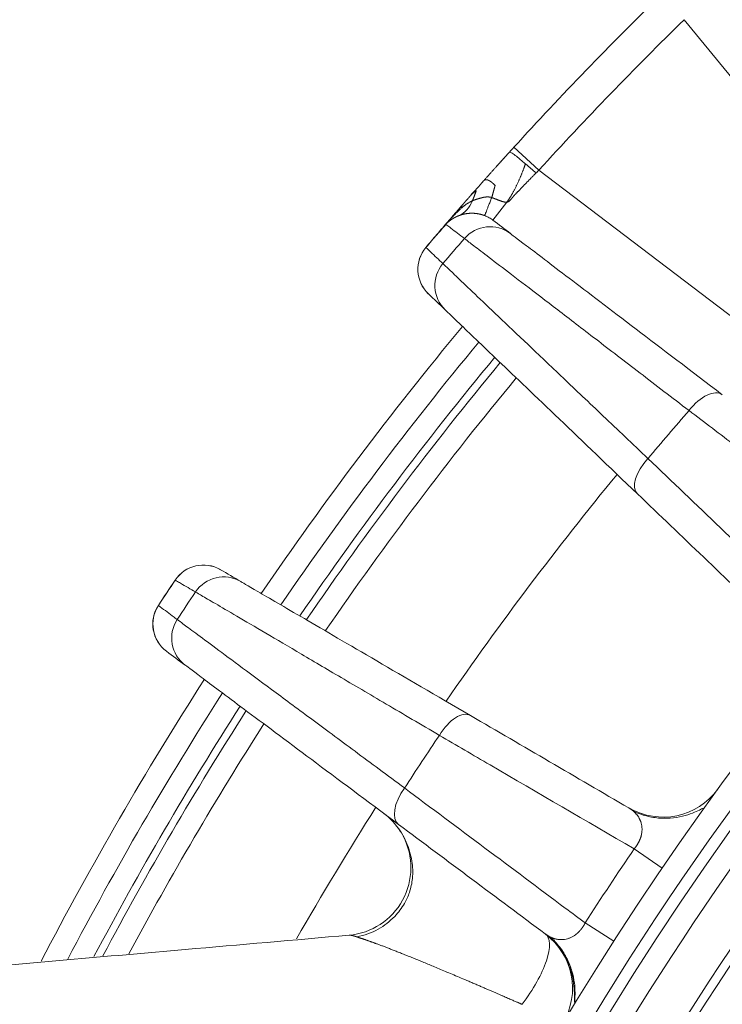
# Model space of a CAD drawing. Units: millimetres. Extents: x 88 to 1318, y -899 to -29.
# Drawn here: x 974 to 1005, y -304 to -260 of the extents above; entities that cross this region are included whole.
import ezdxf

# ---------------------------------------------------------------- set-up
doc = ezdxf.new("R2010")
doc.units = ezdxf.units.MM
doc.layers.add('1', color=7, linetype='Continuous', true_color=0xffffff)
doc.dimstyles.new('複本 STANDARD', dxfattribs={"dimscale": 0, "dimtxt": 7.5, "dimasz": 5, "dimexe": 2, "dimexo": 1, "dimgap": 1, "dimtad": 1, "dimzin": 9, "dimdsep": 46, "dimtxsty": 'Standard', "dimcen": 0.09, "dimclrd": 4, "dimclre": 4, "dimclrt": 4, "dimaunit": 1, "dimadec": 0, "dimazin": 2, "dimtfac": 1, "dimtmove": 0, "dimatfit": 0, "dimfxl": 1, "dimtolj": 1, "dimtzin": 1, "dimarcsym": 0})

# ---------------------------------------------------------------- blocks, each defined once
blk = doc.blocks.new('*D197')
at = {"layer": '1', "color": 4, "lineweight": -2}
for p, q in [((940.76, -312.56), (940.76, -102.956)), ((950.76, -104.956), (1264.015, -104.956))]:
    blk.add_line(p, q, dxfattribs=at)
at = {"layer": '1', "color": 4, "linetype": 'Continuous', "lineweight": -2}
blk.add_line((1274.015, -379.974), (1274.015, -102.956), dxfattribs=at)
at = {"layer": '1', "color": 4}
for points in [[(950.76, -103.29), (950.76, -106.623), (940.76, -104.956)], [(1264.015, -106.623), (1264.015, -103.29), (1274.015, -104.956)]]:
    blk.add_solid(points, dxfattribs=at)
at = {"layer": 'Defpoints', "color": 0}
for p in [(1274.015, -104.956), (940.76, -313.56), (1274.015, -380.974)]:
    blk.add_point(p, dxfattribs=at)
at = {"layer": '1', "color": 4, "lineweight": 18, "insert": (1106.691, -97.956), "char_height": 12, "attachment_point": 5}
blk.add_mtext('\\A1;\\A1;P', dxfattribs=at)
blk = doc.blocks.new('*D198')
at = {"layer": '1', "color": 4, "lineweight": -2}
for p, q in [((831.885, -363.609), (831.885, -133.347)), ((841.885, -135.347), (1105.648, -135.347))]:
    blk.add_line(p, q, dxfattribs=at)
at = {"layer": '1', "color": 4, "linetype": 'Continuous', "lineweight": -2}
blk.add_line((1115.648, -374.058), (1115.648, -133.347), dxfattribs=at)
at = {"layer": '1', "color": 4}
for points in [[(841.885, -133.68), (841.885, -137.014), (831.885, -135.347)], [(1105.648, -137.014), (1105.648, -133.68), (1115.648, -135.347)]]:
    blk.add_solid(points, dxfattribs=at)
at = {"layer": 'Defpoints', "color": 0}
for p in [(1115.648, -135.347), (831.885, -364.609), (1115.648, -375.058)]:
    blk.add_point(p, dxfattribs=at)
at = {"layer": '1', "color": 4, "lineweight": 18, "insert": (973.766, -128.347), "char_height": 12, "attachment_point": 5}
blk.add_mtext('\\A1;\\A1;AB', dxfattribs=at)

msp = doc.modelspace()

# ---------------------------------------------------------------- linework, layer by layer
at = {"layer": '1', "color": 0, "linetype": 'Continuous', "lineweight": 18}
for p, q in [((1003.463, -260.293), (1016.487, -276.229)), ((997.038, -266.947), (995.929, -265.936)), ((1013.418, -279.407), (997.038, -266.947)), ((995.609, -268.373), (995.004, -269.169)), ((992.912, -269.347), (992.918, -269.352)), ((992.039, -270.37), (992.036, -270.367)), ((980.202, -286.215), (980.199, -286.212)), ((1002.489, -297.83), (1001.25, -296.985)), ((1000.345, -301.07), (999.082, -300.26))]:
    msp.add_line(p, q, dxfattribs=at)
msp.add_circle((1115.648, -375.058), 126.311, dxfattribs=at)
for centre, radius, start, end in [((1115.648, -375.058), 136, 121.32563, 178.88625), ((1115.648, -375.058), 161.988, 134.34877, 137.65123), ((1115.648, -375.058), 160.488, 134.34877, 137.65123), ((1115.648, -375.058), 135.482, 124.36664, 175.63336), ((1115.648, -375.058), 137, 127.57646, 172.42334), ((1115.648, -375.058), 161.988, 139.26208, 139.47172), ((1115.648, -375.058), 161.984, 139.26208, 139.47164), ((1115.648, -375.058), 161.976, 139.26208, 139.47149), ((1115.648, -375.058), 161.988, 139.47172, 139.73767), ((1115.648, -375.058), 161.984, 139.47164, 139.73776), ((1115.648, -375.058), 160.948, 139.23963, 139.76037), ((993.18, -271.337), 1.5, 139.7377, 226.2605), ((1115.648, -375.058), 158.5, 140.32395, 145.67333), ((1115.648, -375.058), 157.5, 140.35208, 145.6452), ((1115.648, -375.058), 156.527, 140.37458, 145.6227), ((1115.648, -375.058), 156.192, 140.38583, 145.61145), ((1115.648, -375.058), 155.219, 140.40833, 145.58333), ((1115.648, -375.058), 148.452, 138.96092, 140.03908), ((1115.648, -375.058), 149.058, 140.5827, 145.41458), ((982.188, -285.924), 1.5, 59.7395, 146.2623), ((1115.648, -375.058), 161.988, 146.26233, 146.73767), ((1115.648, -375.058), 161.984, 146.26224, 146.73776), ((1115.648, -375.058), 160.948, 146.23963, 146.76037), ((981.453, -287.035), 1.5, 146.7377, 233.2605), ((1115.648, -375.058), 158.5, 147.32145, 152.53583), ((1115.648, -375.058), 157.5, 147.34958, 152.3052), ((1115.648, -375.058), 156.527, 147.3777, 152.07458), ((1115.648, -375.058), 156.192, 147.38333, 151.99583), ((1115.648, -375.058), 155.219, 147.41145, 151.7652), ((1115.648, -375.058), 148.452, 145.96092, 147.03908), ((1002.523, -292.579), 3, 239.7395, 323.9042), ((1115.648, -375.058), 149.058, 147.5802, 150.19583), ((988.372, -297.815), 3, 32.6986, 53.2605), ((1115.648, -375.058), 134.491, 143.93437, 156.06563), ((988.372, -297.815), 3, 275, 27.6132), ((1115.648, -375.058), 132.491, 143.93437, 156.06563), ((1115.648, -375.058), 138.5, 145.68747, 147.31253), ((1115.648, -375.058), 132.094, 143.91609, 156.08391), ((1115.648, -375.058), 129.123, 143.91609, 156.08391), ((995.524, -303.153), 3, 329.0958, 53.2605)]:
    msp.add_arc(centre, radius, start, end, dxfattribs=at)
at = {"layer": '1', "color": 0, "linetype": 'Continuous', "lineweight": 18, "extrusion": (0, 0, -1)}
for centre, major_axis, ratio, start_param, end_param in [((992.362, -266.186), (1.113, -2.786), 0.556062, 5.769155, 6.264089), ((994.874, -270.955), (-0.908, -1.194), 0.999831, 1.631871, 3.141593), ((993.183, -271.339), (1.037, 1.084), 0.999831, 3.141593, 4.651709), ((993.933, -272.057), (1.037, 1.084), 0.999831, 3.141593, 4.651315), ((1004.241, -278.08), (-0.908, -1.194), 0.499184, 1.603753, 3.141593), ((1002.436, -280.194), (1.037, 1.084), 0.499184, 3.141593, 4.679432), ((982.191, -285.926), (-0.756, -1.296), 0.999831, 1.631476, 3.141593), ((983.087, -286.449), (-0.756, -1.296), 0.999831, 1.631871, 3.141593), ((981.456, -287.037), (0.897, 1.202), 0.999831, 3.141593, 4.651709), ((982.287, -287.658), (0.897, 1.202), 0.999831, 3.141593, 4.651315), ((993.253, -292.38), (-0.756, -1.296), 0.499184, 1.603753, 3.141593), ((991.719, -294.698), (0.897, 1.202), 0.499184, 3.141593, 4.679432), ((995.524, -303.153), (1.795, 2.404), 0.345399, 0, 1.607658)]:
    msp.add_ellipse(centre, major_axis=major_axis, ratio=ratio, start_param=start_param, end_param=end_param, dxfattribs=at)
at = {"layer": '1', "color": 0, "linetype": 'Continuous', "lineweight": 18}
for points, knots in [([(995.737, -266.148), (995.729, -266.157), (995.713, -266.174), (995.69, -266.199), (995.667, -266.224), (995.644, -266.25), (995.621, -266.275), (995.598, -266.3), (995.575, -266.326), (995.552, -266.351), (995.53, -266.376), (995.507, -266.402), (995.484, -266.427), (995.461, -266.452), (995.439, -266.477), (995.416, -266.502), (995.393, -266.527), (995.371, -266.552), (995.348, -266.577), (995.325, -266.602), (995.303, -266.627), (995.28, -266.652), (995.258, -266.677), (995.236, -266.702), (995.213, -266.727), (995.191, -266.752), (995.168, -266.777), (995.139, -266.81), (995.102, -266.851), (995.058, -266.9), (995.014, -266.949), (994.97, -266.998), (994.927, -267.047), (994.883, -267.095), (994.84, -267.143), (994.798, -267.191), (994.756, -267.238), (994.713, -267.285), (994.672, -267.332), (994.63, -267.379), (994.603, -267.41), (994.589, -267.425)], [0, 0, 0, 0, 0.019299, 0.038584, 0.057856, 0.077117, 0.096368, 0.11561, 0.134843, 0.154069, 0.173289, 0.192504, 0.211715, 0.230923, 0.250129, 0.269335, 0.288541, 0.307748, 0.326958, 0.346172, 0.36539, 0.384614, 0.403844, 0.423083, 0.44233, 0.461587, 0.480856, 0.500136, 0.538711, 0.577234, 0.615713, 0.654157, 0.692575, 0.730975, 0.769365, 0.807755, 0.846153, 0.884568, 0.923009, 0.961483, 1, 1, 1, 1]), ([(996.44, -266.672), (996.391, -266.63), (996.342, -266.588), (996.248, -266.509), (996.202, -266.472), (996.116, -266.402), (996.075, -266.369), (996, -266.31), (995.965, -266.284), (995.903, -266.238), (995.876, -266.219), (995.828, -266.187), (995.808, -266.174), (995.776, -266.156), (995.763, -266.15), (995.745, -266.145), (995.739, -266.145), (995.737, -266.148)], [0, 0, 0, 0, 0.125, 0.125, 0.25, 0.25, 0.375, 0.375, 0.5, 0.5, 0.625, 0.625, 0.75, 0.75, 0.875, 0.875, 1, 1, 1, 1]), ([(996.44, -266.672), (996.436, -266.686), (996.425, -266.714), (996.41, -266.756), (996.394, -266.799), (996.378, -266.844), (996.36, -266.89), (996.343, -266.936), (996.324, -266.984), (996.305, -267.033), (996.286, -267.083), (996.266, -267.134), (996.245, -267.185), (996.223, -267.238), (996.2, -267.291), (996.177, -267.345), (996.153, -267.4), (996.129, -267.455), (996.103, -267.511), (996.077, -267.567), (996.05, -267.624), (996.022, -267.681), (995.994, -267.737), (995.967, -267.79), (995.94, -267.842), (995.913, -267.891), (995.887, -267.938), (995.862, -267.983), (995.837, -268.026), (995.813, -268.067), (995.789, -268.106), (995.766, -268.144), (995.744, -268.179), (995.722, -268.213), (995.701, -268.245), (995.681, -268.275), (995.667, -268.294), (995.66, -268.304)], [0, 0, 0, 0, 0.02236, 0.045413, 0.06916, 0.093596, 0.118719, 0.144525, 0.171007, 0.198163, 0.225985, 0.254468, 0.283604, 0.313386, 0.343806, 0.374852, 0.406515, 0.43878, 0.471636, 0.505084, 0.539134, 0.574662, 0.609237, 0.642875, 0.675591, 0.707399, 0.738311, 0.768339, 0.797491, 0.825777, 0.853204, 0.87978, 0.905511, 0.930399, 0.954443, 0.977643, 1, 1, 1, 1]), ([(996.904, -267.081), (996.831, -267.015), (996.754, -266.946), (996.637, -266.842), (996.597, -266.808), (996.519, -266.739), (996.479, -266.705), (996.44, -266.672)], [0, 0, 0, 0, 0.5, 0.5, 0.75, 0.75, 1, 1, 1, 1]), ([(994.589, -267.425), (994.59, -267.424), (994.593, -267.421), (994.597, -267.417), (994.601, -267.413), (994.605, -267.409), (994.61, -267.405), (994.614, -267.402), (994.619, -267.398), (994.624, -267.395), (994.629, -267.393), (994.634, -267.39), (994.639, -267.387), (994.644, -267.385), (994.649, -267.383), (994.655, -267.381), (994.66, -267.38), (994.666, -267.378), (994.672, -267.377), (994.678, -267.376), (994.683, -267.375), (994.69, -267.375), (994.696, -267.374), (994.702, -267.374), (994.709, -267.375), (994.715, -267.375), (994.722, -267.375), (994.729, -267.376), (994.735, -267.377), (994.742, -267.379), (994.75, -267.38), (994.757, -267.382), (994.764, -267.384), (994.772, -267.386), (994.779, -267.389), (994.787, -267.392), (994.795, -267.395), (994.803, -267.398), (994.811, -267.402), (994.819, -267.406), (994.827, -267.41), (994.836, -267.414), (994.844, -267.419), (994.853, -267.424), (994.862, -267.429), (994.871, -267.434), (994.88, -267.44), (994.889, -267.446), (994.899, -267.453), (994.908, -267.459), (994.918, -267.466), (994.927, -267.473), (994.937, -267.481), (994.947, -267.489), (994.957, -267.497), (994.967, -267.505), (994.978, -267.514), (994.988, -267.523), (994.999, -267.532), (995.009, -267.542), (995.02, -267.552), (995.031, -267.562), (995.042, -267.573), (995.053, -267.584), (995.064, -267.595), (995.076, -267.607), (995.087, -267.619), (995.095, -267.627), (995.099, -267.632)], [0, 0, 0, 0, 0.012867, 0.025787, 0.038761, 0.051789, 0.064871, 0.078008, 0.091201, 0.104452, 0.117761, 0.131129, 0.144559, 0.158051, 0.171607, 0.185226, 0.198909, 0.212657, 0.226468, 0.240342, 0.254279, 0.268279, 0.282341, 0.296465, 0.310653, 0.324904, 0.339221, 0.353606, 0.368061, 0.382587, 0.397187, 0.411862, 0.426614, 0.441442, 0.456348, 0.471333, 0.486395, 0.501536, 0.516758, 0.532063, 0.547453, 0.562929, 0.578495, 0.594151, 0.6099, 0.625741, 0.641678, 0.657712, 0.673843, 0.690073, 0.706403, 0.722833, 0.739366, 0.756002, 0.772742, 0.789585, 0.806532, 0.823582, 0.840737, 0.857996, 0.875361, 0.892833, 0.910412, 0.928102, 0.945902, 0.963816, 0.981847, 1, 1, 1, 1]), ([(995.609, -268.373), (995.611, -268.373), (995.614, -268.373), (995.619, -268.372), (995.625, -268.371), (995.63, -268.37), (995.635, -268.369), (995.641, -268.368), (995.646, -268.366), (995.652, -268.364), (995.657, -268.362), (995.663, -268.359), (995.669, -268.357), (995.675, -268.354), (995.681, -268.351), (995.686, -268.347), (995.698, -268.341), (995.713, -268.33), (995.733, -268.314), (995.753, -268.296), (995.767, -268.28), (995.778, -268.268), (995.785, -268.26), (995.793, -268.251), (995.8, -268.243), (995.807, -268.234), (995.814, -268.225), (995.822, -268.217), (995.829, -268.208), (995.836, -268.199), (995.843, -268.19), (995.85, -268.181), (995.858, -268.172), (995.865, -268.163), (995.872, -268.154), (995.879, -268.145), (995.886, -268.136), (995.893, -268.127), (995.901, -268.117), (995.906, -268.11), (995.91, -268.104), (995.914, -268.1), (995.92, -268.094), (995.927, -268.087), (995.935, -268.078), (995.945, -268.067), (995.956, -268.055), (995.969, -268.042), (995.984, -268.027), (996, -268.01), (996.017, -267.992), (996.036, -267.972), (996.057, -267.95), (996.08, -267.927), (996.104, -267.902), (996.13, -267.876), (996.157, -267.847), (996.186, -267.817), (996.216, -267.785), (996.247, -267.754), (996.278, -267.722), (996.309, -267.69), (996.34, -267.657), (996.372, -267.624), (996.405, -267.591), (996.438, -267.557), (996.471, -267.522), (996.505, -267.488), (996.539, -267.453), (996.574, -267.417), (996.609, -267.381), (996.644, -267.345), (996.68, -267.308), (996.717, -267.271), (996.753, -267.234), (996.791, -267.196), (996.828, -267.158), (996.866, -267.12), (996.891, -267.094), (996.904, -267.081)], [0, 0, 0, 0, 0.002974, 0.006026, 0.00916, 0.01238, 0.01569, 0.019095, 0.022597, 0.0262, 0.029907, 0.033719, 0.037641, 0.041673, 0.045818, 0.050078, 0.054454, 0.070076, 0.086067, 0.102486, 0.119382, 0.126258, 0.133133, 0.140008, 0.146884, 0.15376, 0.160637, 0.167514, 0.174392, 0.18127, 0.188149, 0.195029, 0.201909, 0.208791, 0.215673, 0.222557, 0.229442, 0.236327, 0.243214, 0.250103, 0.252357, 0.255815, 0.260478, 0.266347, 0.273421, 0.281701, 0.291186, 0.301878, 0.313776, 0.32688, 0.34119, 0.356707, 0.373429, 0.391358, 0.410493, 0.430834, 0.452381, 0.475134, 0.499094, 0.522292, 0.545685, 0.569271, 0.593052, 0.617028, 0.641197, 0.665561, 0.69012, 0.714873, 0.739821, 0.764963, 0.790299, 0.81583, 0.841556, 0.867477, 0.893592, 0.919902, 0.946406, 0.973106, 1, 1, 1, 1]), ([(994.265, -267.861), (994.261, -267.863), (994.254, -267.868), (994.243, -267.875), (994.232, -267.882), (994.221, -267.889), (994.21, -267.897), (994.199, -267.905), (994.188, -267.913), (994.177, -267.921), (994.166, -267.93), (994.155, -267.939), (994.144, -267.948), (994.134, -267.957), (994.123, -267.966), (994.112, -267.976), (994.101, -267.986), (994.091, -267.996), (994.08, -268.006), (994.07, -268.017), (994.059, -268.027), (994.049, -268.038), (994.038, -268.049), (994.028, -268.06), (994.017, -268.072), (994.01, -268.079), (994.007, -268.083)], [0, 0, 0, 0, 0.041982, 0.083898, 0.125754, 0.167556, 0.209307, 0.251013, 0.292678, 0.334306, 0.375902, 0.417471, 0.459018, 0.500547, 0.542066, 0.583579, 0.625093, 0.666615, 0.708151, 0.749709, 0.791297, 0.832923, 0.874596, 0.916327, 0.958124, 1, 1, 1, 1]), ([(994.093, -268.308), (994.094, -268.304), (994.098, -268.296), (994.103, -268.284), (994.108, -268.272), (994.113, -268.259), (994.118, -268.247), (994.123, -268.234), (994.128, -268.221), (994.133, -268.208), (994.139, -268.195), (994.144, -268.181), (994.149, -268.168), (994.155, -268.154), (994.16, -268.14), (994.166, -268.126), (994.171, -268.112), (994.178, -268.094), (994.186, -268.072), (994.195, -268.048), (994.203, -268.025), (994.211, -268.003), (994.219, -267.982), (994.226, -267.963), (994.233, -267.944), (994.239, -267.926), (994.242, -267.915), (994.244, -267.909)], [0, 0, 0, 0, 0.025026, 0.050777, 0.077254, 0.104461, 0.132401, 0.161076, 0.190489, 0.220643, 0.25154, 0.283184, 0.315576, 0.348718, 0.382612, 0.417259, 0.452661, 0.48882, 0.552175, 0.613867, 0.673906, 0.732306, 0.789063, 0.844177, 0.897679, 0.949613, 1, 1, 1, 1]), ([(994.244, -267.909), (994.245, -267.907), (994.246, -267.902), (994.249, -267.896), (994.251, -267.89), (994.253, -267.884), (994.256, -267.877), (994.26, -267.87), (994.263, -267.864), (994.265, -267.861)], [0, 0, 0, 0, 0.179583, 0.335035, 0.46647, 0.574092, 0.709886, 0.8515, 1, 1, 1, 1]), ([(995.099, -267.632), (995.098, -267.634), (995.096, -267.64), (995.093, -267.648), (995.09, -267.657), (995.087, -267.666), (995.084, -267.676), (995.081, -267.686), (995.078, -267.697), (995.075, -267.708), (995.072, -267.72), (995.069, -267.732), (995.066, -267.744), (995.062, -267.757), (995.059, -267.77), (995.055, -267.783), (995.051, -267.797), (995.047, -267.811), (995.044, -267.825), (995.04, -267.84), (995.035, -267.855), (995.031, -267.871), (995.027, -267.886), (995.022, -267.902), (995.018, -267.919), (995.013, -267.935), (995.008, -267.952), (995.003, -267.97), (994.999, -267.988), (994.994, -268.007), (994.989, -268.026), (994.984, -268.047), (994.98, -268.061), (994.979, -268.068)], [0, 0, 0, 0, 0.016037, 0.033137, 0.051302, 0.070535, 0.090836, 0.112209, 0.134653, 0.158172, 0.182767, 0.208442, 0.235203, 0.263055, 0.292001, 0.322047, 0.353195, 0.385446, 0.418797, 0.453245, 0.488783, 0.525406, 0.563115, 0.601911, 0.64179, 0.682747, 0.724781, 0.767902, 0.812132, 0.857471, 0.903901, 0.951408, 1, 1, 1, 1]), ([(994.007, -268.083), (994.005, -268.085), (994.002, -268.089), (993.996, -268.095), (993.991, -268.102), (993.984, -268.109), (993.978, -268.116), (993.971, -268.124), (993.963, -268.133), (993.955, -268.142), (993.947, -268.151), (993.938, -268.161), (993.929, -268.172), (993.92, -268.182), (993.91, -268.194), (993.9, -268.205), (993.885, -268.223), (993.866, -268.244), (993.844, -268.268), (993.826, -268.29), (993.809, -268.309), (993.795, -268.324), (993.785, -268.337), (993.776, -268.346), (993.768, -268.355), (993.76, -268.365), (993.75, -268.376), (993.739, -268.388), (993.728, -268.402), (993.715, -268.416), (993.701, -268.432), (993.686, -268.449), (993.671, -268.467), (993.654, -268.486), (993.636, -268.506), (993.618, -268.527), (993.598, -268.55), (993.577, -268.574), (993.556, -268.599), (993.541, -268.616), (993.533, -268.624)], [0, 0, 0, 0, 0.012342, 0.025477, 0.03941, 0.054147, 0.069692, 0.08605, 0.103223, 0.121214, 0.140026, 0.159661, 0.180121, 0.201408, 0.223523, 0.246467, 0.270241, 0.322994, 0.369824, 0.410744, 0.445777, 0.474954, 0.498335, 0.511958, 0.527562, 0.545148, 0.564718, 0.586274, 0.609817, 0.635346, 0.662863, 0.692367, 0.72386, 0.757342, 0.792812, 0.830271, 0.869719, 0.911157, 0.954584, 1, 1, 1, 1]), ([(993.645, -268.597), (993.652, -268.591), (993.667, -268.579), (993.689, -268.561), (993.711, -268.543), (993.733, -268.526), (993.753, -268.51), (993.772, -268.495), (993.789, -268.482), (993.807, -268.469), (993.826, -268.455), (993.846, -268.442), (993.865, -268.429), (993.89, -268.413), (993.928, -268.391), (993.97, -268.368), (994.009, -268.348), (994.039, -268.333), (994.066, -268.32), (994.084, -268.312), (994.093, -268.308)], [0, 0, 0, 0, 0.050725, 0.101156, 0.151296, 0.201146, 0.25071, 0.289024, 0.328672, 0.36963, 0.411875, 0.455385, 0.500139, 0.54185, 0.625745, 0.750176, 0.819946, 0.884754, 0.944731, 1, 1, 1, 1]), ([(994.093, -268.308), (994.098, -268.306), (994.11, -268.3), (994.128, -268.293), (994.146, -268.286), (994.164, -268.279), (994.182, -268.272), (994.2, -268.265), (994.218, -268.258), (994.236, -268.252), (994.255, -268.246), (994.273, -268.24), (994.292, -268.234), (994.311, -268.228), (994.331, -268.222), (994.35, -268.216), (994.37, -268.21), (994.39, -268.204), (994.411, -268.199), (994.432, -268.193), (994.453, -268.187), (994.475, -268.181), (994.495, -268.175), (994.513, -268.171), (994.528, -268.167), (994.544, -268.163), (994.559, -268.159), (994.575, -268.156), (994.59, -268.153), (994.606, -268.15), (994.621, -268.148), (994.637, -268.146), (994.652, -268.144), (994.668, -268.142), (994.683, -268.14), (994.698, -268.139), (994.713, -268.138), (994.728, -268.137), (994.743, -268.137), (994.758, -268.136), (994.773, -268.136), (994.788, -268.137), (994.802, -268.137), (994.817, -268.138), (994.831, -268.139), (994.845, -268.141), (994.859, -268.142), (994.872, -268.144), (994.885, -268.146), (994.898, -268.149), (994.911, -268.152), (994.923, -268.155), (994.935, -268.159), (994.943, -268.162), (994.947, -268.163)], [0, 0, 0, 0, 0.022548, 0.045099, 0.067673, 0.090291, 0.11297, 0.135732, 0.158594, 0.181578, 0.204702, 0.227987, 0.251452, 0.275117, 0.299003, 0.323129, 0.347517, 0.372185, 0.397155, 0.422444, 0.448073, 0.474065, 0.500438, 0.518867, 0.53724, 0.555556, 0.573813, 0.592007, 0.610132, 0.628175, 0.646124, 0.663964, 0.681683, 0.699268, 0.716707, 0.733989, 0.751092, 0.767993, 0.78467, 0.801105, 0.81728, 0.833182, 0.848798, 0.864122, 0.879138, 0.893837, 0.908212, 0.922262, 0.935987, 0.949393, 0.962486, 0.975276, 0.987775, 1, 1, 1, 1]), ([(994.979, -268.068), (994.978, -268.072), (994.976, -268.079), (994.973, -268.089), (994.969, -268.099), (994.966, -268.11), (994.962, -268.12), (994.959, -268.131), (994.955, -268.142), (994.951, -268.152), (994.948, -268.159), (994.947, -268.163)], [0, 0, 0, 0, 0.114474, 0.228088, 0.340843, 0.452747, 0.563813, 0.674054, 0.783486, 0.892128, 1, 1, 1, 1]), ([(994.947, -268.163), (994.956, -268.166), (994.973, -268.172), (994.998, -268.182), (995.023, -268.191), (995.048, -268.201), (995.072, -268.21), (995.097, -268.219), (995.12, -268.228), (995.144, -268.237), (995.167, -268.246), (995.19, -268.255), (995.213, -268.264), (995.236, -268.272), (995.258, -268.28), (995.281, -268.289), (995.305, -268.298), (995.329, -268.307), (995.353, -268.315), (995.376, -268.323), (995.398, -268.331), (995.42, -268.338), (995.44, -268.344), (995.46, -268.35), (995.48, -268.355), (995.498, -268.36), (995.516, -268.364), (995.533, -268.367), (995.55, -268.37), (995.565, -268.372), (995.58, -268.373), (995.595, -268.374), (995.604, -268.373), (995.609, -268.373)], [0, 0, 0, 0, 0.038315, 0.076194, 0.113641, 0.150661, 0.187261, 0.223446, 0.259223, 0.294598, 0.329577, 0.364169, 0.39838, 0.432219, 0.465694, 0.498814, 0.536998, 0.573997, 0.609822, 0.644484, 0.678, 0.710384, 0.741658, 0.771841, 0.800961, 0.829045, 0.856125, 0.88224, 0.90743, 0.931744, 0.955236, 0.977965, 1, 1, 1, 1]), ([(993.533, -268.624), (993.518, -268.642), (993.488, -268.676), (993.445, -268.726), (993.402, -268.775), (993.362, -268.822), (993.322, -268.867), (993.285, -268.91), (993.249, -268.952), (993.214, -268.991), (993.182, -269.029), (993.15, -269.065), (993.121, -269.1), (993.092, -269.132), (993.066, -269.163), (993.041, -269.192), (993.017, -269.219), (992.996, -269.244), (992.975, -269.268), (992.957, -269.29), (992.939, -269.31), (992.924, -269.328), (992.914, -269.339), (992.909, -269.345)], [0, 0, 0, 0, 0.073167, 0.14377, 0.211809, 0.277285, 0.340199, 0.400552, 0.458344, 0.513578, 0.566255, 0.616375, 0.663942, 0.708958, 0.751425, 0.791347, 0.828726, 0.863569, 0.895881, 0.925669, 0.952943, 0.977714, 1, 1, 1, 1]), ([(992.912, -269.347), (992.915, -269.344), (992.921, -269.337), (992.931, -269.326), (992.94, -269.316), (992.949, -269.305), (992.958, -269.295), (992.966, -269.285), (992.975, -269.275), (992.984, -269.265), (992.993, -269.255), (993.001, -269.246), (993.01, -269.236), (993.018, -269.227), (993.027, -269.217), (993.035, -269.208), (993.043, -269.199), (993.052, -269.19), (993.06, -269.181), (993.068, -269.172), (993.076, -269.163), (993.084, -269.154), (993.092, -269.145), (993.101, -269.136), (993.109, -269.128), (993.117, -269.119), (993.125, -269.111), (993.133, -269.102), (993.14, -269.094), (993.148, -269.085), (993.156, -269.077), (993.164, -269.068), (993.172, -269.06), (993.18, -269.052), (993.188, -269.043), (993.196, -269.035), (993.204, -269.027), (993.211, -269.019), (993.219, -269.01), (993.227, -269.002), (993.235, -268.994), (993.243, -268.985), (993.251, -268.977), (993.259, -268.969), (993.267, -268.961), (993.275, -268.953), (993.283, -268.944), (993.288, -268.939), (993.291, -268.936), (993.291, -268.936), (993.291, -268.935), (993.292, -268.934), (993.294, -268.933), (993.297, -268.929), (993.304, -268.923), (993.317, -268.91), (993.343, -268.884), (993.38, -268.847), (993.424, -268.803), (993.468, -268.761), (993.512, -268.719), (993.555, -268.678), (993.6, -268.638), (993.63, -268.611), (993.645, -268.597)], [0, 0, 0, 0, 0.013299, 0.026457, 0.039479, 0.05237, 0.065136, 0.077782, 0.090313, 0.102734, 0.115049, 0.127262, 0.139379, 0.151404, 0.163341, 0.175193, 0.186965, 0.198661, 0.210284, 0.221839, 0.233328, 0.244756, 0.256125, 0.267439, 0.278702, 0.289916, 0.301084, 0.312211, 0.323298, 0.334349, 0.345368, 0.356356, 0.367319, 0.378257, 0.389175, 0.400076, 0.410963, 0.421838, 0.432707, 0.443571, 0.454435, 0.465296, 0.476154, 0.487009, 0.497862, 0.508713, 0.519562, 0.53041, 0.530649, 0.530886, 0.531362, 0.532314, 0.534218, 0.538023, 0.545629, 0.560815, 0.591086, 0.651224, 0.711104, 0.769828, 0.826527, 0.883809, 0.941648, 1, 1, 1, 1]), ([(993.645, -268.597), (993.643, -268.597), (993.638, -268.597), (993.631, -268.596), (993.625, -268.596), (993.618, -268.595), (993.611, -268.595), (993.605, -268.596), (993.598, -268.596), (993.592, -268.597), (993.585, -268.598), (993.579, -268.599), (993.573, -268.6), (993.568, -268.602), (993.562, -268.604), (993.557, -268.607), (993.551, -268.609), (993.546, -268.612), (993.542, -268.616), (993.537, -268.62), (993.535, -268.623), (993.533, -268.624)], [0, 0, 0, 0, 0.043438, 0.087887, 0.133345, 0.179809, 0.227277, 0.275748, 0.325229, 0.375727, 0.427249, 0.479802, 0.533392, 0.588023, 0.6437, 0.700428, 0.758212, 0.817057, 0.876966, 0.937945, 1, 1, 1, 1]), ([(992.918, -269.352), (992.918, -269.352), (992.919, -269.351), (992.92, -269.35), (992.921, -269.349), (992.922, -269.348), (992.924, -269.346), (992.925, -269.345), (992.926, -269.343), (992.928, -269.342), (992.929, -269.34), (992.931, -269.338), (992.932, -269.337), (992.934, -269.335), (992.936, -269.333), (992.937, -269.331), (992.939, -269.329), (992.941, -269.327), (992.943, -269.325), (992.945, -269.323), (992.947, -269.321), (992.95, -269.318), (992.952, -269.316), (992.954, -269.314), (992.957, -269.311), (992.959, -269.309), (992.962, -269.306), (992.964, -269.303), (992.967, -269.301), (992.97, -269.298), (992.973, -269.295), (992.976, -269.292), (992.979, -269.289), (992.982, -269.286), (992.985, -269.283), (992.988, -269.28), (992.992, -269.277), (992.995, -269.274), (992.998, -269.271), (993.002, -269.267), (993.006, -269.264), (993.009, -269.26), (993.013, -269.257), (993.017, -269.253), (993.021, -269.25), (993.025, -269.246), (993.029, -269.242), (993.034, -269.239), (993.038, -269.235), (993.043, -269.231), (993.047, -269.227), (993.052, -269.223), (993.056, -269.219), (993.061, -269.215), (993.066, -269.211), (993.071, -269.207), (993.076, -269.203), (993.082, -269.199), (993.087, -269.195), (993.092, -269.19), (993.098, -269.186), (993.103, -269.182), (993.109, -269.177), (993.115, -269.173), (993.121, -269.169), (993.127, -269.164), (993.133, -269.159), (993.139, -269.155), (993.146, -269.15), (993.152, -269.146), (993.159, -269.141), (993.166, -269.136), (993.172, -269.132), (993.179, -269.127), (993.186, -269.122), (993.194, -269.118), (993.201, -269.113), (993.208, -269.108), (993.216, -269.103), (993.224, -269.098), (993.231, -269.093), (993.239, -269.089), (993.247, -269.084), (993.256, -269.079), (993.264, -269.074), (993.272, -269.069), (993.281, -269.064), (993.29, -269.059), (993.298, -269.054), (993.307, -269.049), (993.316, -269.045), (993.326, -269.04), (993.335, -269.035), (993.345, -269.03), (993.354, -269.025), (993.364, -269.02), (993.374, -269.016), (993.384, -269.011), (993.394, -269.006), (993.404, -269.001), (993.415, -268.996), (993.426, -268.992), (993.436, -268.987), (993.447, -268.983), (993.458, -268.978), (993.47, -268.973), (993.481, -268.969), (993.492, -268.964), (993.5, -268.962), (993.504, -268.96)], [0, 0, 0, 0, 0.00093, 0.001939, 0.003049, 0.004272, 0.00562, 0.007101, 0.008721, 0.010485, 0.012396, 0.014457, 0.016671, 0.019039, 0.021563, 0.024243, 0.027083, 0.030081, 0.033239, 0.036558, 0.040038, 0.043679, 0.047483, 0.051449, 0.055578, 0.05987, 0.064326, 0.068946, 0.073729, 0.078677, 0.08379, 0.089067, 0.09451, 0.100117, 0.10589, 0.111828, 0.117932, 0.124202, 0.130637, 0.137239, 0.144007, 0.150941, 0.158042, 0.165309, 0.172744, 0.180345, 0.188113, 0.196048, 0.20415, 0.21242, 0.220857, 0.229461, 0.238234, 0.247174, 0.256282, 0.265558, 0.275002, 0.284614, 0.294395, 0.304344, 0.314461, 0.324747, 0.335202, 0.345826, 0.356618, 0.36758, 0.378711, 0.390011, 0.40148, 0.413118, 0.424926, 0.436904, 0.449051, 0.461368, 0.473855, 0.486512, 0.499339, 0.512336, 0.525503, 0.53884, 0.552348, 0.566026, 0.579875, 0.593895, 0.608085, 0.622445, 0.636977, 0.651679, 0.666553, 0.681597, 0.696813, 0.7122, 0.727757, 0.743486, 0.759387, 0.775459, 0.791702, 0.808116, 0.824702, 0.84146, 0.858389, 0.87549, 0.892762, 0.910206, 0.927821, 0.945609, 0.963567, 0.981698, 1, 1, 1, 1]), ([(993.504, -268.96), (993.51, -268.958), (993.521, -268.954), (993.538, -268.948), (993.554, -268.942), (993.571, -268.937), (993.588, -268.931), (993.605, -268.926), (993.622, -268.921), (993.639, -268.916), (993.656, -268.912), (993.673, -268.907), (993.69, -268.903), (993.707, -268.899), (993.724, -268.895), (993.741, -268.891), (993.757, -268.888), (993.774, -268.885), (993.791, -268.882), (993.808, -268.879), (993.825, -268.876), (993.842, -268.874), (993.858, -268.871), (993.875, -268.869), (993.892, -268.867), (993.908, -268.866), (993.925, -268.864), (993.941, -268.863), (993.958, -268.861), (993.974, -268.86), (993.99, -268.86), (994.007, -268.859), (994.023, -268.858), (994.039, -268.858), (994.055, -268.858), (994.071, -268.858), (994.087, -268.858), (994.102, -268.858), (994.118, -268.858), (994.134, -268.859), (994.149, -268.86), (994.165, -268.861), (994.18, -268.862), (994.195, -268.863), (994.211, -268.864), (994.226, -268.866), (994.241, -268.867), (994.255, -268.869), (994.27, -268.871), (994.285, -268.873), (994.299, -268.875), (994.314, -268.877), (994.328, -268.879), (994.342, -268.882), (994.356, -268.884), (994.37, -268.887), (994.384, -268.889), (994.398, -268.892), (994.412, -268.895), (994.425, -268.898), (994.439, -268.902), (994.452, -268.905), (994.465, -268.908), (994.478, -268.912), (994.491, -268.915), (994.504, -268.919), (994.517, -268.922), (994.529, -268.926), (994.542, -268.93), (994.554, -268.934), (994.566, -268.938), (994.578, -268.942), (994.59, -268.946), (994.602, -268.95), (994.614, -268.955), (994.625, -268.959), (994.633, -268.962), (994.637, -268.963)], [0, 0, 0, 0, 0.021635, 0.043031, 0.064189, 0.085109, 0.10579, 0.126233, 0.146439, 0.166406, 0.186136, 0.205629, 0.224884, 0.243901, 0.262682, 0.281226, 0.299534, 0.317605, 0.33544, 0.353039, 0.370403, 0.387532, 0.404426, 0.421086, 0.437512, 0.453704, 0.469663, 0.485389, 0.500884, 0.516147, 0.531179, 0.545981, 0.560554, 0.574897, 0.589013, 0.602901, 0.616563, 0.63, 0.643212, 0.656201, 0.668967, 0.681513, 0.693839, 0.705946, 0.717836, 0.729511, 0.740972, 0.752221, 0.76326, 0.774091, 0.784715, 0.795135, 0.805354, 0.815374, 0.825197, 0.834827, 0.844267, 0.853519, 0.862588, 0.871476, 0.880189, 0.888729, 0.897103, 0.905313, 0.913366, 0.921267, 0.929021, 0.936634, 0.944114, 0.951466, 0.958697, 0.965815, 0.972829, 0.979745, 0.986573, 0.993322, 1, 1, 1, 1]), ([(994.637, -268.963), (994.705, -268.99), (994.77, -269.021), (994.893, -269.09), (994.95, -269.128), (995.004, -269.169)], [0, 0, 0, 0, 0.5, 0.5, 1, 1, 1, 1]), ([(992.918, -269.352), (992.931, -269.362), (992.943, -269.372), (993.014, -269.426), (993.073, -269.47), (993.334, -269.668), (993.536, -269.822), (993.738, -269.975)], [0, 0, 0, 0, 0.046191, 0.046191, 0.260517, 0.260517, 1, 1, 1, 1]), ([(993.738, -269.975), (993.753, -269.987), (993.821, -270.039), (994.063, -270.224), (994.237, -270.357), (994.689, -270.703), (994.968, -270.916), (995.627, -271.42), (996.007, -271.711), (996.865, -272.368), (997.343, -272.734), (998.388, -273.535), (998.956, -273.97), (1000.175, -274.904), (1000.825, -275.403), (1002.199, -276.456), (1002.922, -277.01), (1003.676, -277.588)], [0, 0, 0, 0, 0.125, 0.125, 0.25, 0.25, 0.375, 0.375, 0.5, 0.5, 0.625, 0.625, 0.75, 0.75, 0.875, 0.875, 1, 1, 1, 1]), ([(1005.15, -276.887), (1003.745, -275.818), (1002.475, -274.852), (1000.193, -273.116), (999.19, -272.353), (997.564, -271.117), (996.92, -270.626), (996.049, -269.963), (995.812, -269.783), (995.782, -269.761)], [0, 0, 0, 0, 0.25, 0.25, 0.5, 0.5, 0.75, 0.75, 1, 1, 1, 1]), ([(992.788, -271.088), (992.775, -271.075), (992.761, -271.062), (992.695, -270.999), (992.642, -270.948), (992.405, -270.721), (992.222, -270.546), (992.039, -270.37)], [0, 0, 0, 0, 0.053189, 0.053189, 0.265943, 0.265943, 1, 1, 1, 1]), ([(1001.861, -279.712), (1001.173, -279.058), (1000.512, -278.431), (999.257, -277.239), (998.663, -276.674), (997.55, -275.617), (997.031, -275.124), (996.076, -274.216), (995.64, -273.802), (994.857, -273.058), (994.51, -272.727), (993.909, -272.156), (993.655, -271.914), (993.243, -271.521), (993.084, -271.37), (992.864, -271.16), (992.802, -271.101), (992.788, -271.088)], [0, 0, 0, 0, 0.125, 0.125, 0.25, 0.25, 0.375, 0.375, 0.5, 0.5, 0.625, 0.625, 0.75, 0.75, 0.875, 0.875, 1, 1, 1, 1]), ([(992.896, -273.14), (992.923, -273.166), (993.138, -273.372), (993.931, -274.131), (994.516, -274.69), (995.992, -276.103), (996.906, -276.978), (998.973, -278.956), (1000.125, -280.058), (1001.399, -281.278)], [0, 0, 0, 0, 0.25, 0.25, 0.5, 0.5, 0.75, 0.75, 1, 1, 1, 1]), ([(1003.676, -277.588), (1004.366, -278.112), (1005.055, -278.637), (1007.703, -280.649), (1009.66, -282.137), (1011.618, -283.625)], [0, 0, 0, 0, 0.260589, 0.260589, 1, 1, 1, 1]), ([(1009.067, -286.612), (1008.803, -286.359), (1008.539, -286.107), (1006.137, -283.807), (1003.999, -281.759), (1001.861, -279.712)], [0, 0, 0, 0, 0.109849, 0.109849, 1, 1, 1, 1]), ([(980.944, -285.093), (980.96, -285.103), (980.976, -285.112), (981.055, -285.158), (981.119, -285.195), (981.402, -285.36), (981.621, -285.488), (981.84, -285.616)], [0, 0, 0, 0, 0.053189, 0.053189, 0.265943, 0.265943, 1, 1, 1, 1]), ([(994.009, -291.085), (992.485, -290.196), (991.106, -289.391), (988.63, -287.947), (987.541, -287.311), (985.777, -286.282), (985.078, -285.874), (984.132, -285.322), (983.875, -285.172), (983.843, -285.154)], [0, 0, 0, 0, 0.25, 0.25, 0.5, 0.5, 0.75, 0.75, 1, 1, 1, 1]), ([(981.84, -285.616), (981.857, -285.626), (981.931, -285.669), (982.193, -285.823), (982.382, -285.933), (982.873, -286.222), (983.176, -286.399), (983.891, -286.819), (984.304, -287.062), (985.236, -287.609), (985.754, -287.914), (986.89, -288.582), (987.506, -288.945), (988.83, -289.723), (989.536, -290.139), (991.028, -291.017), (991.813, -291.479), (992.632, -291.961)], [0, 0, 0, 0, 0.125, 0.125, 0.25, 0.25, 0.375, 0.375, 0.5, 0.5, 0.625, 0.625, 0.75, 0.75, 0.875, 0.875, 1, 1, 1, 1]), ([(981.033, -286.836), (981.018, -286.825), (981.004, -286.814), (980.93, -286.758), (980.871, -286.714), (980.609, -286.518), (980.405, -286.366), (980.202, -286.215)], [0, 0, 0, 0, 0.053189, 0.053189, 0.265943, 0.265943, 1, 1, 1, 1]), ([(991.09, -294.29), (990.327, -293.725), (989.595, -293.182), (988.204, -292.152), (987.545, -291.664), (986.311, -290.75), (985.736, -290.324), (984.678, -289.54), (984.195, -289.182), (983.327, -288.539), (982.942, -288.253), (982.276, -287.759), (981.994, -287.55), (981.537, -287.21), (981.361, -287.08), (981.117, -286.898), (981.048, -286.847), (981.033, -286.836)], [0, 0, 0, 0, 0.125, 0.125, 0.25, 0.25, 0.375, 0.375, 0.5, 0.5, 0.625, 0.625, 0.75, 0.75, 0.875, 0.875, 1, 1, 1, 1]), ([(981.39, -288.86), (981.42, -288.882), (981.658, -289.06), (982.538, -289.717), (983.187, -290.201), (984.824, -291.423), (985.838, -292.18), (988.131, -293.891), (989.408, -294.845), (990.822, -295.9)], [0, 0, 0, 0, 0.25, 0.25, 0.5, 0.5, 0.75, 0.75, 1, 1, 1, 1]), ([(992.632, -291.961), (993.38, -292.397), (994.129, -292.833), (997.002, -294.508), (999.126, -295.746), (1001.25, -296.985)], [0, 0, 0, 0, 0.260589, 0.260589, 1, 1, 1, 1]), ([(999.082, -300.26), (998.789, -300.042), (998.497, -299.823), (995.833, -297.833), (993.461, -296.061), (991.09, -294.29)], [0, 0, 0, 0, 0.109849, 0.109849, 1, 1, 1, 1]), ([(1001.011, -295.17), (1001.017, -295.173), (1001.028, -295.18), (1001.045, -295.19), (1001.061, -295.2), (1001.077, -295.211), (1001.093, -295.222), (1001.109, -295.233), (1001.125, -295.244), (1001.141, -295.255), (1001.156, -295.267), (1001.171, -295.279), (1001.187, -295.291), (1001.202, -295.303), (1001.216, -295.316), (1001.229, -295.327), (1001.236, -295.333), (1001.239, -295.336)], [0, 0, 0, 0, 0.068086, 0.136292, 0.204616, 0.273059, 0.341619, 0.410296, 0.479088, 0.547996, 0.617019, 0.686155, 0.755404, 0.824764, 0.894235, 0.963815, 1, 1, 1, 1]), ([(1001.222, -295.32), (1001.41, -295.409), (1001.795, -295.549), (1002.405, -295.644), (1002.997, -295.624), (1003.523, -295.514), (1003.94, -295.361), (1004.219, -295.225), (1004.302, -295.186), (1004.318, -295.191), (1004.319, -295.192)], [0, 0, 0, 0, 0.13852, 0.280655, 0.42205, 0.560205, 0.695712, 0.832549, 0.977231, 1, 1, 1, 1]), ([(1001.239, -295.336), (1001.241, -295.338), (1001.248, -295.344), (1001.26, -295.355), (1001.274, -295.369), (1001.289, -295.383), (1001.302, -295.397), (1001.316, -295.412), (1001.334, -295.431), (1001.355, -295.455), (1001.378, -295.483), (1001.401, -295.512), (1001.422, -295.542), (1001.441, -295.572), (1001.46, -295.602), (1001.477, -295.633), (1001.493, -295.664), (1001.508, -295.696), (1001.521, -295.727), (1001.534, -295.76), (1001.549, -295.803), (1001.565, -295.856), (1001.58, -295.922), (1001.59, -295.987), (1001.596, -296.053), (1001.598, -296.118), (1001.597, -296.183), (1001.591, -296.247), (1001.584, -296.298), (1001.577, -296.336), (1001.572, -296.36), (1001.566, -296.384), (1001.56, -296.409), (1001.553, -296.433), (1001.545, -296.457), (1001.538, -296.481), (1001.529, -296.506), (1001.52, -296.53), (1001.511, -296.554), (1001.501, -296.578), (1001.491, -296.602), (1001.48, -296.626), (1001.469, -296.649), (1001.457, -296.673), (1001.445, -296.697), (1001.432, -296.72), (1001.419, -296.743), (1001.406, -296.766), (1001.392, -296.789), (1001.378, -296.812), (1001.363, -296.834), (1001.348, -296.856), (1001.333, -296.878), (1001.317, -296.9), (1001.301, -296.922), (1001.284, -296.943), (1001.267, -296.964), (1001.256, -296.978), (1001.25, -296.985)], [0, 0, 0, 0, 0.006938, 0.021392, 0.035868, 0.050366, 0.064885, 0.079425, 0.093986, 0.121105, 0.147858, 0.174245, 0.200265, 0.225918, 0.251203, 0.27612, 0.300667, 0.324845, 0.348652, 0.372087, 0.395151, 0.43939, 0.481728, 0.522174, 0.560746, 0.597464, 0.632358, 0.665466, 0.696834, 0.708695, 0.720412, 0.73199, 0.743431, 0.754741, 0.765923, 0.776983, 0.787923, 0.798751, 0.809469, 0.820083, 0.830599, 0.841022, 0.851356, 0.861609, 0.871784, 0.88189, 0.891931, 0.901913, 0.911844, 0.92173, 0.931577, 0.941392, 0.951182, 0.960953, 0.970714, 0.98047, 0.99023, 1, 1, 1, 1]), ([(988.976, -300.877), (989.32, -300.814), (989.919, -300.6), (990.633, -300.043), (991.071, -299.46), (991.34, -298.886), (991.47, -298.244), (991.444, -297.472), (991.178, -296.621), (990.888, -296.144), (990.697, -295.92)], [0, 0, 0, 0, 0.156055, 0.296994, 0.406286, 0.487688, 0.585172, 0.703753, 0.842533, 1, 1, 1, 1]), ([(999.082, -300.26), (999.08, -300.264), (999.076, -300.272), (999.07, -300.284), (999.064, -300.296), (999.057, -300.308), (999.051, -300.319), (999.044, -300.331), (999.037, -300.343), (999.031, -300.354), (999.024, -300.366), (999.017, -300.377), (999.01, -300.389), (999.003, -300.4), (998.995, -300.411), (998.988, -300.422), (998.981, -300.434), (998.973, -300.445), (998.966, -300.456), (998.958, -300.467), (998.95, -300.477), (998.942, -300.488), (998.934, -300.499), (998.926, -300.509), (998.918, -300.52), (998.91, -300.53), (998.902, -300.541), (998.894, -300.551), (998.885, -300.561), (998.877, -300.571), (998.868, -300.581), (998.86, -300.591), (998.851, -300.601), (998.842, -300.611), (998.834, -300.621), (998.825, -300.63), (998.816, -300.64), (998.807, -300.649), (998.798, -300.658), (998.789, -300.667), (998.779, -300.676), (998.77, -300.685), (998.761, -300.694), (998.751, -300.703), (998.742, -300.712), (998.732, -300.72), (998.723, -300.729), (998.713, -300.737), (998.703, -300.745), (998.694, -300.753), (998.684, -300.761), (998.674, -300.769), (998.664, -300.777), (998.654, -300.784), (998.644, -300.792), (998.634, -300.799), (998.624, -300.806), (998.614, -300.813), (998.603, -300.82), (998.559, -300.849), (998.478, -300.895), (998.358, -300.946), (998.231, -300.982), (998.123, -300.997), (998.037, -301.001), (997.971, -301), (997.904, -300.995), (997.835, -300.985), (997.784, -300.974), (997.752, -300.966), (997.737, -300.962), (997.721, -300.957), (997.703, -300.952), (997.685, -300.946), (997.665, -300.939), (997.644, -300.931), (997.622, -300.922), (997.599, -300.913), (997.575, -300.902), (997.55, -300.891), (997.524, -300.878), (997.497, -300.864), (997.469, -300.848), (997.44, -300.832), (997.411, -300.813), (997.381, -300.794), (997.35, -300.772), (997.329, -300.757), (997.318, -300.749)], [0, 0, 0, 0, 0.004033, 0.008063, 0.012092, 0.016119, 0.020146, 0.024173, 0.028201, 0.032231, 0.036263, 0.040299, 0.044338, 0.048382, 0.052432, 0.056488, 0.06055, 0.06462, 0.068699, 0.072786, 0.076882, 0.080989, 0.085107, 0.089236, 0.093378, 0.097532, 0.1017, 0.105882, 0.110079, 0.114291, 0.11852, 0.122764, 0.127026, 0.131306, 0.135604, 0.139921, 0.144257, 0.148613, 0.15299, 0.157388, 0.161808, 0.166249, 0.170714, 0.175201, 0.179712, 0.184247, 0.188807, 0.193392, 0.198002, 0.202638, 0.207301, 0.21199, 0.216707, 0.221452, 0.226225, 0.231026, 0.235856, 0.240716, 0.245605, 0.250525, 0.303647, 0.362853, 0.42837, 0.500326, 0.535566, 0.572848, 0.61216, 0.653488, 0.696814, 0.705284, 0.714603, 0.724768, 0.735777, 0.747628, 0.760319, 0.773846, 0.788207, 0.803398, 0.819416, 0.836255, 0.853913, 0.872384, 0.891664, 0.911747, 0.932628, 0.954302, 0.976761, 1, 1, 1, 1]), ([(988.633, -300.803), (986.217, -301.015), (983.802, -301.226), (977.896, -301.743), (974.406, -302.048), (970.919, -302.353)], [0, 0, 0, 0, 0.40874, 0.40874, 1, 1, 1, 1]), ([(988.633, -300.803), (988.636, -300.803), (988.641, -300.803), (988.648, -300.802), (988.656, -300.802), (988.664, -300.802), (988.672, -300.802), (988.68, -300.803), (988.688, -300.803), (988.696, -300.804), (988.704, -300.805), (988.712, -300.806), (988.721, -300.807), (988.729, -300.808), (988.737, -300.81), (988.746, -300.811), (988.755, -300.813), (988.763, -300.815), (988.772, -300.817), (988.781, -300.819), (988.79, -300.821), (988.799, -300.823), (988.808, -300.826), (988.817, -300.828), (988.827, -300.831), (988.836, -300.834), (988.845, -300.836), (988.855, -300.839), (988.864, -300.842), (988.874, -300.845), (988.884, -300.848), (988.894, -300.851), (988.903, -300.854), (988.913, -300.858), (988.923, -300.861), (988.934, -300.864), (988.944, -300.868), (988.954, -300.871), (988.964, -300.874), (988.971, -300.877), (988.974, -300.878)], [0, 0, 0, 0, 0.029926, 0.059674, 0.089242, 0.11863, 0.147836, 0.176857, 0.205694, 0.234343, 0.262805, 0.291077, 0.319158, 0.347048, 0.374744, 0.402246, 0.429553, 0.456663, 0.483576, 0.510291, 0.536806, 0.563121, 0.589235, 0.615147, 0.640857, 0.666364, 0.691667, 0.716765, 0.741659, 0.766347, 0.790829, 0.815105, 0.839175, 0.863037, 0.886693, 0.910142, 0.933383, 0.956418, 0.979244, 1, 1, 1, 1]), ([(988.974, -300.878), (988.974, -300.878), (988.978, -300.879), (988.985, -300.881), (988.996, -300.885), (989.007, -300.888), (989.017, -300.892), (989.028, -300.895), (989.039, -300.899), (989.05, -300.902), (989.067, -300.908), (989.089, -300.915), (989.117, -300.924), (989.147, -300.933), (989.178, -300.943), (989.209, -300.954), (989.242, -300.965), (989.276, -300.976), (989.311, -300.988), (989.347, -301), (989.384, -301.013), (989.422, -301.026), (989.461, -301.039), (989.501, -301.054), (989.542, -301.068), (989.584, -301.083), (989.628, -301.099), (989.672, -301.115), (989.718, -301.132), (989.765, -301.149), (989.838, -301.176), (989.943, -301.215), (990.081, -301.267), (990.228, -301.323), (990.384, -301.383), (990.549, -301.448), (990.724, -301.516), (990.907, -301.589), (991.1, -301.666), (991.302, -301.747), (991.514, -301.833), (991.729, -301.921), (991.949, -302.011), (992.178, -302.105), (992.425, -302.208), (992.69, -302.318), (992.973, -302.437), (993.275, -302.564), (993.595, -302.7), (993.876, -302.82), (994.11, -302.919), (994.285, -302.995), (994.454, -303.067), (994.615, -303.137), (994.77, -303.204), (994.917, -303.268), (995.058, -303.329), (995.191, -303.386), (995.316, -303.441), (995.434, -303.492), (995.545, -303.54), (995.649, -303.585), (995.745, -303.627), (995.833, -303.665), (995.914, -303.7), (995.987, -303.732), (996.053, -303.76), (996.11, -303.785), (996.161, -303.807), (996.203, -303.825), (996.238, -303.84), (996.265, -303.852), (996.281, -303.859), (996.288, -303.861)], [0, 0, 0, 0, 0.000222, 0.002889, 0.005531, 0.008149, 0.010742, 0.013311, 0.015856, 0.018375, 0.020871, 0.026958, 0.03314, 0.039416, 0.045788, 0.052256, 0.058821, 0.065483, 0.072242, 0.079099, 0.086055, 0.093109, 0.100262, 0.107515, 0.114867, 0.122319, 0.129872, 0.137525, 0.145278, 0.153133, 0.161089, 0.182223, 0.204208, 0.227049, 0.250747, 0.275305, 0.300726, 0.327009, 0.354156, 0.382165, 0.411038, 0.440771, 0.468811, 0.49882, 0.530792, 0.564721, 0.600599, 0.638417, 0.678164, 0.719827, 0.742057, 0.763359, 0.783737, 0.803192, 0.821726, 0.839341, 0.856038, 0.871821, 0.886691, 0.900651, 0.913701, 0.925844, 0.937083, 0.947417, 0.95685, 0.965383, 0.973016, 0.979752, 0.985591, 0.990535, 0.994584, 0.997739, 1, 1, 1, 1]), ([(998.634, -303.782), (998.632, -303.781), (998.621, -303.769), (998.625, -303.678), (998.64, -303.369), (998.618, -302.926), (998.513, -302.398), (998.3, -301.846), (997.974, -301.322), (997.693, -301.022), (997.539, -300.884)], [0, 0, 0, 0, 0.022636, 0.167548, 0.304601, 0.440151, 0.578241, 0.719536, 0.861573, 1, 1, 1, 1]), ([(998.622, -303.792), (998.622, -303.792), (998.61, -303.785), (998.605, -303.718), (998.611, -303.456), (998.595, -303.069), (998.518, -302.592), (998.354, -302.072), (998.138, -301.654), (997.979, -301.426), (997.93, -301.361)], [0, 0, 0, 0, 0.005488, 0.170588, 0.326749, 0.478749, 0.630188, 0.782912, 0.936691, 1, 1, 1, 1])]:
    msp.add_open_spline(points, degree=3, knots=knots, dxfattribs=at)
for points, degree in [([(995.929, -265.936), (995.865, -266.007), (995.8, -266.078), (995.737, -266.148)], 3), ([(996.904, -267.081), (996.949, -267.037), (996.993, -266.992), (997.038, -266.947)], 3), ([(994.589, -267.425), (994.38, -267.66), (994.186, -267.88), (994.007, -268.083)], 3), ([(994.526, -267.496), (994.613, -267.399)], 1), ([(995.66, -268.304), (995.643, -268.327), (995.626, -268.35), (995.609, -268.373)], 3), ([(995.782, -269.761), (995.523, -269.563), (995.263, -269.366), (995.004, -269.169)], 3), ([(992.909, -269.345), (992.909, -269.345), (992.91, -269.346), (992.912, -269.347)], 3), ([(992.523, -269.795), (992.523, -269.795), (992.524, -269.795), (992.526, -269.797)], 3), ([(992.526, -269.797), (992.53, -269.799), (992.532, -269.801), (992.533, -269.802)], 3), ([(992.146, -272.423), (992.396, -272.662), (992.646, -272.901), (992.896, -273.14)], 3), ([(1001.399, -281.278), (1003.352, -283.146), (1005.304, -285.014), (1007.256, -286.882)], 3), ([(983.843, -285.154), (983.544, -284.979), (983.246, -284.805), (982.947, -284.631)], 3), ([(980.94, -285.091), (980.94, -285.091), (980.942, -285.092), (980.944, -285.093)], 3), ([(980.559, -288.239), (980.836, -288.446), (981.113, -288.653), (981.39, -288.86)], 3), ([(1001.011, -295.17), (998.677, -293.808), (996.343, -292.446), (994.009, -291.085)], 3), ([(1001.479, -295.391), (1001.538, -295.412), (1001.596, -295.432), (1001.654, -295.45)], 3), ([(990.822, -295.9), (992.987, -297.516), (995.153, -299.133), (997.318, -300.749)], 3)]:
    msp.add_open_spline(points, degree=degree, dxfattribs=at)
msp.add_rational_spline([(994.947, -268.163), (994.639, -268.958), (994.637, -268.963)], [0.854484792376, 0.856587577769, 1], degree=2, dxfattribs=at)

# ---------------------------------------------------------------- dimensions: what is measured, and where the dimension line sits
dim = msp.add_linear_dim(base=(1274.015, -104.956), p1=(940.76, -313.56), p2=(1274.015, -380.974), text='\\A1;P', dimstyle='複本 STANDARD', override={"dimscale": 1, "dimtxt": 12, "dimasz": 10, "dimtxsty": 'Standard'}, dxfattribs=at)
dim.commit()
dim.dimension.update_dxf_attribs({"geometry": '*D197', "text_midpoint": (1106.691, -104.956), "dimtype": 160})
dim = msp.add_linear_dim(base=(1115.648, -135.347), p1=(831.885, -364.609), p2=(1115.648, -375.058), text='\\A1;AB', dimstyle='複本 STANDARD', override={"dimscale": 1, "dimtxt": 12, "dimasz": 10, "dimtxsty": 'Standard'}, dxfattribs=at)
dim.commit()
dim.dimension.update_dxf_attribs({"geometry": '*D198', "text_midpoint": (973.766, -128.347)})

doc.saveas('drawing.dxf')
